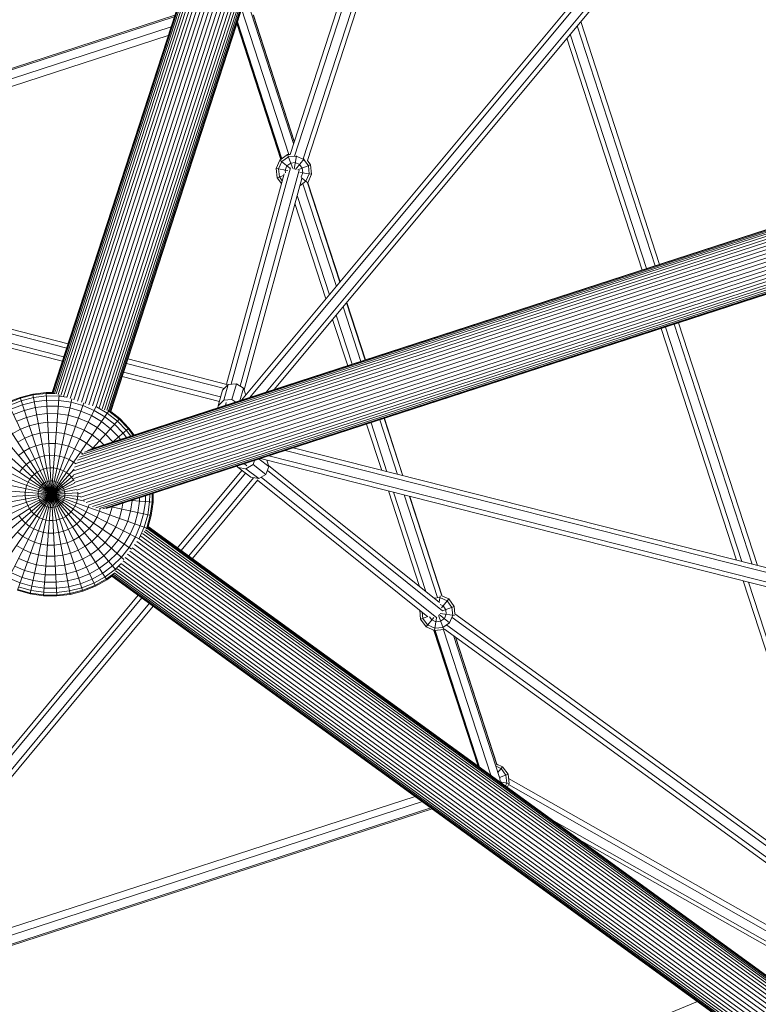
# Model space of a CAD drawing. Extents: x 1444 to 10307, y -4997 to 5423.
# Drawn here: x 4429 to 5154, y -1526 to -559 of the extents above; entities that cross this region are included whole.
import ezdxf

# ---------------------------------------------------------------- set-up
doc = ezdxf.new("R2010")
doc.units = 0
doc.header["$LTSCALE"] = 14.285714
doc.layers.add('mitat', color=7, linetype='Continuous', true_color=0x13a538)
doc.layers.add('valine', color=7, linetype='Continuous')
doc.styles.get("Standard").update_dxf_attribs({"font": 'arial.ttf', "height": 60})
doc.dimstyles.new('oma', dxfattribs={"dimtxt": 60, "dimasz": 100, "dimexe": 20, "dimexo": 20, "dimgap": 30, "dimtad": 0, "dimtih": 1, "dimtoh": 1, "dimdec": 0, "dimzin": 0, "dimdsep": 46, "dimtxsty": 'Standard', "dimcen": 0.09, "dimclrd": 256, "dimadec": 0, "dimazin": 0, "dimtfac": 1, "dimtdec": 0, "dimtofl": 0, "dimtmove": 0, "dimatfit": 3, "dimfxl": 0, "dimtolj": 1, "dimtzin": 0, "dimarcsym": 0})

# ---------------------------------------------------------------- blocks, each defined once
blk = doc.blocks.new('*D538')
at = {"layer": 'Defpoints', "color": 0, "transparency": 16777216}
for p in [(1447.72, 4402.52), (1447.72, -394.46), (10304.15, -735.56)]:
    blk.add_point(p, dxfattribs=at)
at = {"layer": 'mitat', "color": 0, "lineweight": -2, "transparency": 16777216}
for p, q in [((1447.72, -374.46), (1447.72, 4422.52)), ((10304.15, -715.56), (10304.15, 4422.52))]:
    blk.add_line(p, q, dxfattribs=at)
at = {"layer": 'mitat', "color": 104, "lineweight": -2, "true_color": 0x13a538, "transparency": 16777216}
for p, q in [((1547.72, 4402.52), (5756.33, 4402.52)), ((10204.15, 4402.52), (5995.55, 4402.52))]:
    blk.add_line(p, q, dxfattribs=at)
at = {"layer": 'mitat', "color": 104, "true_color": 0x13a538, "transparency": 16777216}
for points in [[(1547.72, 4419.18), (1547.72, 4385.85), (1447.72, 4402.52)], [(10204.15, 4419.18), (10204.15, 4385.85), (10304.15, 4402.52)]]:
    blk.add_solid(points, dxfattribs=at)
at = {"layer": 'mitat', "color": 0, "transparency": 16777216, "insert": (5875.94, 4402.52), "char_height": 60, "attachment_point": 5}
blk.add_mtext('\\A1;8856', dxfattribs=at)
blk = doc.blocks.new('*D539')
at = {"layer": 'Defpoints', "color": 0, "transparency": 16777216}
for p in [(8807.35, -559.81), (2944.66, -572.9), (8807.35, -3573.32)]:
    blk.add_point(p, dxfattribs=at)
at = {"layer": 'mitat', "color": 0, "lineweight": -2, "transparency": 16777216}
for p, q in [((8807.35, -579.81), (8807.35, -3593.32)), ((2944.66, -592.9), (2944.66, -3593.32))]:
    blk.add_line(p, q, dxfattribs=at)
at = {"layer": 'mitat', "color": 104, "lineweight": -2, "true_color": 0x13a538, "transparency": 16777216}
for p, q in [((3044.66, -3573.32), (5756.41, -3573.32)), ((8707.35, -3573.32), (5995.6, -3573.32))]:
    blk.add_line(p, q, dxfattribs=at)
at = {"layer": 'mitat', "color": 104, "true_color": 0x13a538, "transparency": 16777216}
for points in [[(3044.66, -3556.65), (3044.66, -3589.98), (2944.66, -3573.32)], [(8707.35, -3556.65), (8707.35, -3589.98), (8807.35, -3573.32)]]:
    blk.add_solid(points, dxfattribs=at)
at = {"layer": 'mitat', "color": 0, "transparency": 16777216, "insert": (5876, -3573.32), "char_height": 60, "attachment_point": 5}
blk.add_mtext('\\A1;5863', dxfattribs=at)

msp = doc.modelspace()

# ---------------------------------------------------------------- linework, layer by layer
at = {"layer": 'valine', "lineweight": 18}
for p, q in [((4460.86, -925.28), (4942.85, 558.13)), ((4461.05, -925.54), (4943.15, 558.23)), ((4461.77, -925.81), (4943.89, 558.02)), ((4463.02, -926.07), (4945.06, 557.5)), ((4946.71, 556.94), (4464.68, -926.59)), ((4948.79, 556.27), (4466.76, -927.27)), ((4469.23, -928.08), (4951.27, 555.47)), ((4954.09, 554.57), (4472.05, -929.01)), ((4957.19, 553.47), (4475.2, -929.94)), ((4960.55, 552.37), (4478.56, -931.02)), ((4482.09, -932.26), (4964.13, 551.3)), ((4967.84, 550.2), (4485.73, -933.56)), ((4971.56, 548.92), (4489.5, -934.71)), ((4493.26, -935.87), (4975.29, 547.66)), ((4978.99, 546.55), (4496.91, -937.16)), ((4982.52, 545.32), (4500.49, -938.23)), ((4985.8, 543.97), (4503.93, -939.07)), ((4989, 543.2), (4506.97, -940.33)), ((4509.75, -941.38), (4991.86, 542.42)), ((4994.33, 541.6), (4512.22, -942.17)), ((4514.36, -942.68), (4996.36, 540.76)), ((4516.06, -943.11), (4997.98, 540.11)), ((4517.21, -943.65), (4999.24, 539.87)), ((4517.94, -943.9), (4999.97, 539.65)), ((4518.24, -943.81), (5000.16, 539.4)), ((4994.22, 231.47), (4694.3, -691.42)), ((4698.51, -693), (4998.7, 230.71)), ((5007.29, 228.02), (4707.09, -695.73)), ((4711.29, -697.38), (5011.51, 226.43)), ((4646.69, -932.72), (5145.26, -333.92)), ((4654.72, -930.11), (5147.72, -338)), ((5153.27, -345.4), (4670.77, -924.89)), ((5156.2, -348.91), (4678.8, -922.28)), ((4693.21, -691.53), (4646.71, -548.42)), ((4652.47, -541.34), (4697.77, -680.74)), ((3990.41, -748.27), (4580.69, -556.47)), ((3992.69, -746.09), (4581.21, -554.87)), ((4658.13, -554.55), (4698.45, -678.65)), ((4698.47, -678.58), (4658.25, -554.81)), ((4577.49, -566.33), (3997.66, -754.73)), ((5776.08, -570), (4487.51, -988.69)), ((4489.9, -986.08), (5776.1, -568.16)), ((4492.47, -983.91), (5776.12, -566.82)), ((4495.32, -982.17), (5776.13, -566.01)), ((4498.48, -980.87), (5776.13, -565.74)), ((4641.98, -562.98), (4685.32, -696.37)), ((4642.42, -561.64), (4686.02, -695.85)), ((4686.24, -695.7), (4642.55, -561.23)), ((5052.76, -800.78), (4976.19, -565.11)), ((4979.6, -561.02), (5057.04, -799.39)), ((4010.38, -757.98), (4574.81, -574.59)), ((5776.98, -577.87), (4482.78, -998.38)), ((5776.62, -574.87), (4484.04, -994.85)), ((5776.31, -572.23), (4485.54, -991.63)), ((4965.98, -577.37), (5039.93, -804.95)), ((5044.2, -803.56), (4969.39, -573.29)), ((4481.72, -1005.89), (5777.99, -584.71)), ((5778.91, -588.33), (4481.9, -1009.76)), ((5777.37, -581.19), (4482, -1002.08)), ((5779.86, -592.09), (4482.48, -1013.64)), ((4483.48, -1017.45), (5780.83, -595.91)), ((4484.91, -1021.12), (5782.29, -599.58)), ((5783.73, -603.18), (4486.73, -1024.6)), ((5785.12, -606.65), (4488.85, -1027.83)), ((4491.32, -1030.75), (5786.69, -609.86)), ((4494.13, -1033.29), (5788.32, -612.78)), ((4497.22, -1035.4), (5789.8, -615.42)), ((4500.33, -1037.12), (5791.09, -617.73)), ((5792.22, -619.67), (4503.65, -1038.35)), ((4507.12, -1039.06), (5793.32, -621.15)), ((4510.48, -1039.3), (5794.12, -622.22)), ((5794.6, -622.87), (4513.81, -1039.02)), ((5794.77, -623.09), (4517.12, -1038.22)), ((4691.76, -691.68), (4684.39, -697.04)), ((4692.61, -693.89), (4686.22, -698.52)), ((4694.3, -691.42), (4691.76, -691.68)), ((4691.76, -691.68), (4696.99, -705.31)), ((4692.61, -693.89), (4700.45, -693.06)), ((4698.44, -705.77), (4700.5, -692.79)), ((4699.71, -706.09), (4708.11, -695.71)), ((4700.45, -693.06), (4707.66, -696.27)), ((4694.67, -704.47), (4636.6, -917.12)), ((4684.39, -697.04), (4680.69, -705.36)), ((4681.64, -714.42), (4680.69, -705.36)), ((4680.69, -705.36), (4692.02, -707.16)), ((4683.01, -705.73), (4686.22, -698.52)), ((4684.39, -697.04), (4694.19, -704.97)), ((4689.38, -706.74), (4691.23, -702.58)), ((4694.92, -699.9), (4691.23, -702.58)), ((4699.45, -699.42), (4694.92, -699.9)), ((4703.61, -701.28), (4699.45, -699.42)), ((4702.09, -706.57), (4714.5, -701.81)), ((4703.61, -701.28), (4706.28, -704.96)), ((4706.28, -704.96), (4706.76, -709.49)), ((4712.3, -702.65), (4707.66, -696.27)), ((4714.5, -701.81), (4711.29, -697.38)), ((4713.12, -710.5), (4712.3, -702.65)), ((4714.5, -701.81), (4715.45, -710.87)), ((4631.94, -917.09), (4688.37, -710.43)), ((4645.41, -919.03), (4703.36, -706.8)), ((4649.09, -922.61), (4705.76, -715.08)), ((4681.64, -714.42), (4687.95, -712)), ((4681.64, -714.42), (4685.74, -720.07)), ((4683.84, -713.58), (4683.01, -705.73)), ((4686.51, -717.25), (4683.84, -713.58)), ((4689.38, -706.74), (4689.66, -709.44)), ((4703.91, -709.04), (4715.45, -710.87)), ((4706.76, -709.49), (4705.05, -713.32)), ((4705.29, -713.96), (4711.75, -719.19)), ((4713.12, -710.5), (4709.91, -717.71)), ((4715.45, -710.87), (4711.75, -719.19)), ((4703.84, -722.12), (4709.91, -717.71)), ((4739.73, -820.97), (4706.98, -720.16)), ((4711.75, -719.19), (4711.46, -719.4)), ((4711.46, -719.4), (4743.14, -816.88)), ((4711.64, -719.26), (4743.3, -816.69)), ((4743.33, -816.65), (4711.68, -719.24)), ((4732.93, -829.15), (4701.24, -731.63)), ((4699.08, -739.55), (4729.52, -833.23)), ((4476.45, -877.29), (3989.19, -752.56)), ((4475.06, -881.57), (3980.41, -754.95)), ((3978.17, -763.67), (4472.27, -890.15)), ((4470.88, -894.44), (3984.64, -769.97)), ((4749.71, -837.12), (4767.97, -893.31)), ((4749.87, -836.92), (4768.17, -893.24)), ((4768.21, -893.23), (4749.9, -836.89)), ((4755.13, -897.48), (4739.5, -849.38)), ((4763.69, -894.7), (4746.31, -841.2)), ((4736.1, -853.47), (4750.85, -898.87)), ((5147.97, -1093.79), (5071.4, -858.12)), ((5075.68, -856.73), (5153.13, -1095.09)), ((5058.56, -862.3), (5132.5, -1089.87)), ((5137.66, -1091.17), (5062.84, -860.91)), ((4629.81, -921.19), (4533.6, -896.56)), ((4632.34, -917.19), (4534.99, -892.27)), ((4626.15, -929.54), (4530.81, -905.13)), ((4529.42, -909.42), (4624.89, -933.86)), ((4633.62, -917.39), (4628.07, -922.92)), ((4633.62, -917.39), (4629.14, -932.82)), ((4641.73, -916.66), (4633.62, -917.39)), ((4641.73, -916.66), (4637.25, -932.09)), ((4648.6, -921.08), (4641.73, -916.66)), ((4441.91, -926.74), (4429.23, -929.96)), ((4429.5, -930.78), (4442.07, -927.58)), ((4441.91, -926.74), (4454.9, -925.21)), ((4441.91, -926.74), (4478.36, -1123.39)), ((4442.07, -927.58), (4454.95, -926.06)), ((4452.29, -1124.76), (4467.81, -927.53)), ((4454.9, -925.21), (4465.37, -1124.93)), ((4454.9, -925.21), (4460.86, -925.28)), ((4463.76, -926.18), (4454.95, -926.06)), ((4628.07, -922.92), (4623.59, -938.35)), ((4645.07, -933.24), (4648.6, -921.08)), ((4650.77, -927.82), (4648.6, -921.08)), ((4417.09, -934.81), (4429.23, -929.96)), ((4417.09, -934.81), (4503.19, -1115.33)), ((4429.5, -930.78), (4417.45, -935.58)), ((4418.55, -937.89), (4430.29, -933.2)), ((4420.36, -941.68), (4431.59, -937.2)), ((4426.76, -1119.33), (4491.91, -935.33)), ((4429.23, -929.96), (4491.04, -1120.17)), ((4430.29, -933.2), (4442.53, -930.09)), ((4431.59, -937.2), (4443.3, -934.23)), ((4439.35, -1122.88), (4480.04, -931.42)), ((4442.53, -930.09), (4455.08, -928.61)), ((4455.3, -932.81), (4443.3, -934.23)), ((4455.08, -928.61), (4467.71, -928.77)), ((4467.39, -932.97), (4455.3, -932.81)), ((4479.34, -934.7), (4467.39, -932.97)), ((4474.87, -929.81), (4467.71, -928.77)), ((4479.34, -934.7), (4490.98, -937.98)), ((4623.59, -938.35), (4629.14, -932.82)), ((4637.25, -932.09), (4629.14, -932.82)), ((4630.94, -937.83), (4631.74, -934.9)), ((4637.25, -932.09), (4641.06, -934.55)), ((4403.5, -1107.48), (4516.39, -943.22)), ((4405.67, -941.2), (4514.6, -1108.94)), ((4414.74, -1114.17), (4503.95, -939.07)), ((4422.85, -946.9), (4433.37, -942.7)), ((4444.35, -939.92), (4433.37, -942.7)), ((4435.62, -949.62), (4445.68, -947.06)), ((4455.6, -938.58), (4444.35, -939.92)), ((4455.98, -945.84), (4445.68, -947.06)), ((4466.93, -938.73), (4455.6, -938.58)), ((4466.36, -945.98), (4455.98, -945.84)), ((4476.63, -947.47), (4466.36, -945.98)), ((4478.14, -940.36), (4466.93, -938.73)), ((4489.04, -943.43), (4478.14, -940.36)), ((4489.04, -943.43), (4499.45, -947.91)), ((4490.98, -937.98), (4502.08, -942.75)), ((4512.47, -948.93), (4502.08, -942.75)), ((4504.27, -939.17), (4514.85, -945.46)), ((4514.85, -945.46), (4524.77, -953.29)), ((4515.37, -942.81), (4516.29, -943.36)), ((4516.29, -943.36), (4526.48, -951.39)), ((4527.05, -950.75), (4518.24, -943.81)), ((4623.49, -940.26), (4623.59, -938.35)), ((4395.19, -949.03), (4523.68, -1099.47)), ((4435.62, -949.62), (4425.98, -953.46)), ((4438.29, -957.82), (4447.25, -955.54)), ((4447.25, -955.54), (4456.44, -954.45)), ((4465.68, -954.58), (4456.44, -954.45)), ((4474.84, -955.9), (4465.68, -954.58)), ((4474.84, -955.9), (4483.74, -958.41)), ((4476.63, -947.47), (4486.62, -950.28)), ((4486.62, -950.28), (4496.15, -954.38)), ((4496.15, -954.38), (4505.07, -959.69)), ((4499.45, -947.91), (4509.19, -953.7)), ((4500.53, -980.21), (4527.05, -950.75)), ((4509.19, -953.7), (4518.08, -960.71)), ((4512.47, -948.93), (4521.96, -956.41)), ((4521.96, -956.41), (4530.39, -965.07)), ((4533.59, -962.34), (4524.77, -953.29)), ((4526.48, -951.39), (4535.53, -960.68)), ((4536.18, -960.12), (4527.05, -950.75)), ((4769.49, -956.22), (4784.24, -1001.63)), ((4789.39, -1002.93), (4773.77, -954.83)), ((4799.71, -1005.55), (4782.32, -952.05)), ((4786.6, -950.66), (4804.86, -1006.85)), ((4786.81, -950.59), (4805.11, -1006.91)), ((4805.15, -1006.92), (4786.84, -950.58)), ((4385.82, -958.16), (4531.29, -1089.13)), ((4429.69, -961.25), (4421.62, -965.77)), ((4438.29, -957.82), (4429.69, -961.25)), ((4449.04, -965.21), (4441.32, -967.17)), ((4456.95, -964.28), (4449.04, -965.21)), ((4456.95, -964.28), (4464.91, -964.38)), ((4472.79, -965.52), (4464.91, -964.38)), ((4472.79, -965.52), (4480.46, -967.68)), ((4492.24, -962.06), (4483.74, -958.41)), ((4500.19, -966.79), (4492.24, -962.06)), ((4513.22, -966.11), (4505.07, -959.69)), ((4513.22, -966.11), (4520.46, -973.54)), ((4525.99, -968.82), (4518.08, -960.71)), ((4520.11, -973.85), (4536.18, -960.12)), ((4533.66, -969.44), (4530.39, -965.07)), ((4537.87, -968.07), (4533.59, -962.34)), ((4535.53, -960.68), (4540.43, -967.24)), ((4541.29, -966.97), (4536.18, -960.12)), ((4377.72, -968.43), (4538.59, -1078.99)), ((4426.98, -974.01), (4433.93, -970.12)), ((4441.32, -967.17), (4433.93, -970.12)), ((4444.69, -977.52), (4451.02, -975.91)), ((4451.02, -975.91), (4457.52, -975.14)), ((4457.52, -975.14), (4464.06, -975.22)), ((4464.06, -975.22), (4470.53, -976.16)), ((4476.83, -977.94), (4470.53, -976.16)), ((4487.77, -970.83), (4480.46, -967.68)), ((4487.77, -970.83), (4494.62, -974.9)), ((4500.87, -979.83), (4494.62, -974.9)), ((4507.45, -972.52), (4500.19, -966.79)), ((4507.45, -972.52), (4511.48, -976.65)), ((4520.46, -973.54), (4520.58, -973.69)), ((4525.99, -968.82), (4527.86, -971.33)), ((4598.8, -979.98), (4626.56, -970.96)), ((4371.04, -979.67), (4546.13, -1068.89)), ((4432.9, -983.13), (4427.66, -987.05)), ((4432.9, -983.13), (4438.61, -979.94)), ((4444.69, -977.52), (4438.61, -979.94)), ((4476.83, -977.94), (4482.84, -980.52)), ((4488.46, -983.86), (4482.84, -980.52)), ((4490.57, -985.53), (4488.46, -983.86)), ((4501.07, -980.03), (4500.87, -979.83)), ((4552.15, -995.14), (4602.14, -978.89)), ((5420.59, -1167.5), (4689.41, -982.24)), ((4697.44, -979.63), (5420.51, -1162.84)), ((4365.87, -991.69), (4553.75, -1058.22)), ((4439.29, -992.97), (4435.28, -995.97)), ((4443.66, -990.53), (4439.29, -992.97)), ((4443.66, -990.53), (4448.31, -988.67)), ((4448.31, -988.67), (4453.16, -987.44)), ((4453.16, -987.44), (4458.13, -986.85)), ((4458.13, -986.85), (4463.14, -986.92)), ((4463.14, -986.92), (4468.09, -987.64)), ((4468.09, -987.64), (4472.91, -989)), ((4477.51, -990.97), (4472.91, -989)), ((4481.81, -993.53), (4477.51, -990.97)), ((4483.93, -995.2), (4481.81, -993.53)), ((4651.94, -997.08), (4649.58, -995.18)), ((4659.53, -991.95), (4657.95, -995.96)), ((4663.83, -990.55), (4673.55, -997.93)), ((4665.33, -990.07), (5419.99, -1181.28)), ((4673.55, -997.93), (4671.52, -991.64)), ((4673.35, -987.46), (5420.66, -1176.81)), ((4362.32, -1004.28), (4492.72, -1031.99)), ((4393.22, -1099.38), (4482.37, -1000.37)), ((4428.6, -1003.39), (4431.7, -999.46)), ((4431.7, -999.46), (4435.28, -995.97)), ((4443.33, -1005.39), (4446.04, -1003.36)), ((4446.04, -1003.36), (4448.99, -1001.71)), ((4452.14, -1000.45), (4448.99, -1001.71)), ((4455.42, -999.62), (4452.14, -1000.45)), ((4458.78, -999.22), (4455.42, -999.62)), ((4462.17, -999.27), (4458.78, -999.22)), ((4465.52, -999.75), (4462.17, -999.27)), ((4465.52, -999.75), (4468.78, -1000.67)), ((4468.78, -1000.67), (4471.89, -1002.01)), ((4471.89, -1002.01), (4474.8, -1003.74)), ((4477.45, -1005.83), (4474.8, -1003.74)), ((4583.86, -1077.69), (4646.89, -1001.64)), ((4650.48, -1004.36), (4587.51, -1080.34)), ((4642.2, -997.58), (4643.2, -998.84)), ((4643.2, -998.84), (4650.94, -1000.1)), ((4643.2, -998.84), (4655.81, -1008.41)), ((4657.95, -995.96), (4650.94, -1000.1)), ((4663.55, -1009.67), (4650.94, -1000.1)), ((4670.56, -1005.53), (4657.95, -995.96)), ((4670.56, -1005.53), (4673.55, -997.93)), ((4672.07, -1001.69), (4843.96, -1139.52)), ((4841.04, -1131.41), (4673.19, -996.82)), ((4369.88, -1068.12), (4482.67, -1014.32)), ((4376.27, -1079.53), (4482.09, -1010.81)), ((4384.1, -1090.01), (4481.76, -1006.6)), ((4437.08, -1013.32), (4435.74, -1016.43)), ((4438.81, -1010.41), (4437.08, -1013.32)), ((4440.9, -1007.75), (4438.81, -1010.41)), ((4440.9, -1007.75), (4443.33, -1005.39)), ((4451.66, -1015.14), (4453.03, -1014.12)), ((4454.52, -1013.29), (4453.03, -1014.12)), ((4454.52, -1013.29), (4456.1, -1012.65)), ((4457.76, -1012.23), (4456.1, -1012.65)), ((4457.76, -1012.23), (4459.45, -1012.03)), ((4461.16, -1012.06), (4459.45, -1012.03)), ((4462.85, -1012.3), (4461.16, -1012.06)), ((4462.85, -1012.3), (4464.49, -1012.76)), ((4466.06, -1013.44), (4464.49, -1012.76)), ((4467.53, -1014.31), (4466.06, -1013.44)), ((4468.87, -1015.37), (4467.53, -1014.31)), ((4479.82, -1008.26), (4477.45, -1005.83)), ((4481.84, -1010.97), (4479.82, -1008.26)), ((4481.84, -1010.97), (4482.22, -1011.65)), ((4658.45, -1008.84), (4594.8, -1085.64)), ((4598.45, -1088.29), (4662.59, -1010.9)), ((4655.81, -1008.41), (4663.55, -1009.67)), ((4829.65, -1145.36), (4662.35, -1011.19)), ((4663.55, -1009.67), (4670.56, -1005.53)), ((4665.91, -1008.28), (4838.29, -1146.52)), ((4360.27, -1030.3), (4486.29, -1023.7)), ((4360.44, -1017.22), (4488.52, -1027.3)), ((4361.81, -1043.29), (4484.69, -1020.52)), ((4365.03, -1055.97), (4483.49, -1017.48)), ((4434.33, -1023.04), (4434.29, -1026.42)), ((4434.82, -1019.69), (4434.33, -1023.04)), ((4434.82, -1019.69), (4435.74, -1016.43)), ((4447.12, -1024.04), (4447.1, -1025.75)), ((4447.37, -1022.35), (4447.12, -1024.04)), ((4447.37, -1022.35), (4447.83, -1020.71)), ((4448.51, -1019.14), (4447.83, -1020.71)), ((4449.38, -1017.68), (4448.51, -1019.14)), ((4449.38, -1017.68), (4450.44, -1016.33)), ((4450.44, -1016.33), (4451.66, -1015.14)), ((4470.06, -1016.59), (4468.87, -1015.37)), ((4470.06, -1016.59), (4471.08, -1017.96)), ((4471.08, -1017.96), (4471.92, -1019.45)), ((4471.92, -1019.45), (4472.55, -1021.04)), ((4472.97, -1022.69), (4472.55, -1021.04)), ((4472.97, -1022.69), (4473.17, -1024.39)), ((4473.15, -1026.09), (4473.17, -1024.39)), ((4485.98, -1023.71), (4485.89, -1022.91)), ((4485.98, -1023.71), (4485.94, -1027.1)), ((4559.08, -1024.59), (4558.98, -1032.85)), ((4559.83, -1032.91), (4559.94, -1024.31)), ((4790.81, -1021.86), (4821.25, -1115.55)), ((4827.65, -1120.68), (4795.97, -1023.17)), ((4434.69, -1029.79), (4434.29, -1026.42)), ((4434.69, -1029.79), (4435.52, -1033.07)), ((4435.52, -1033.07), (4436.78, -1036.21)), ((4447.3, -1027.45), (4447.1, -1025.75)), ((4447.3, -1027.45), (4447.72, -1029.1)), ((4447.72, -1029.1), (4448.36, -1030.69)), ((4448.36, -1030.69), (4449.19, -1032.18)), ((4449.19, -1032.18), (4450.21, -1033.55)), ((4451.4, -1034.77), (4450.21, -1033.55)), ((4468.61, -1034.99), (4469.84, -1033.8)), ((4470.89, -1032.46), (4469.84, -1033.8)), ((4471.77, -1030.99), (4470.89, -1032.46)), ((4471.77, -1030.99), (4472.44, -1029.43)), ((4472.44, -1029.43), (4472.9, -1027.78)), ((4473.15, -1026.09), (4472.9, -1027.78)), ((4483.2, -1036.82), (4484.53, -1033.71)), ((4485.45, -1030.45), (4484.53, -1033.71)), ((4485.45, -1030.45), (4485.94, -1027.1)), ((4530.14, -1033.99), (4529.3, -1039.77)), ((4539.23, -1031.29), (4537.74, -1041.56)), ((4538.59, -1031.24), (4559.83, -1032.91)), ((4539.23, -1031.04), (4539.23, -1031.29)), ((4544.85, -1043.07), (4546.47, -1031.86)), ((4546.47, -1031.86), (4546.51, -1028.67)), ((4552.24, -1032.32), (4550.51, -1044.28)), ((4552.31, -1026.79), (4552.24, -1032.32)), ((4554.62, -1045.15), (4556.43, -1032.65)), ((4556.43, -1032.65), (4556.53, -1025.42)), ((4557.11, -1045.68), (4558.98, -1032.85)), ((4559.83, -1032.91), (4557.95, -1045.86)), ((4839, -1126.49), (4806.28, -1025.78)), ((4811.44, -1027.09), (4843.21, -1124.88)), ((4811.68, -1027.15), (4843.47, -1124.99)), ((4843.52, -1125.01), (4811.73, -1027.16)), ((4436.78, -1036.21), (4438.43, -1039.16)), ((4440.46, -1041.88), (4438.43, -1039.16)), ((4442.82, -1044.3), (4440.46, -1041.88)), ((4452.74, -1035.83), (4451.4, -1034.77)), ((4454.21, -1036.7), (4452.74, -1035.83)), ((4455.78, -1037.37), (4454.21, -1036.7)), ((4455.78, -1037.37), (4457.42, -1037.84)), ((4459.11, -1038.08), (4457.42, -1037.84)), ((4459.11, -1038.08), (4460.82, -1038.1)), ((4460.82, -1038.1), (4462.52, -1037.9)), ((4462.52, -1037.9), (4464.17, -1037.48)), ((4464.17, -1037.48), (4465.76, -1036.85)), ((4467.25, -1036.02), (4465.76, -1036.85)), ((4468.61, -1034.99), (4467.25, -1036.02)), ((4479.37, -1042.39), (4476.95, -1044.75)), ((4479.37, -1042.39), (4481.47, -1039.73)), ((4481.47, -1039.73), (4483.2, -1036.82)), ((4491.67, -1046.74), (4494.23, -1042.44)), ((4496.21, -1037.84), (4494.23, -1042.44)), ((4496.21, -1037.84), (4496.96, -1035.2)), ((4504.69, -1047.77), (4507.27, -1041.76)), ((4507.27, -1041.76), (4508.02, -1039.1)), ((4517.52, -1045.39), (4519.68, -1037.73)), ((4519.05, -1037.59), (4557.95, -1045.86)), ((4519.73, -1037.37), (4519.68, -1037.73)), ((4526.79, -1048.67), (4529.3, -1039.77)), ((4534.92, -1051.55), (4537.74, -1041.56)), ((4541.77, -1053.98), (4544.85, -1043.07)), ((4431.04, -1049.92), (4428.04, -1045.91)), ((4434.53, -1053.51), (4431.04, -1049.92)), ((4438.46, -1056.61), (4434.53, -1053.51)), ((4445.48, -1046.4), (4442.82, -1044.3)), ((4445.48, -1046.4), (4448.39, -1048.13)), ((4451.5, -1049.47), (4448.39, -1048.13)), ((4454.76, -1050.38), (4451.5, -1049.47)), ((4458.11, -1050.87), (4454.76, -1050.38)), ((4458.11, -1050.87), (4461.49, -1050.91)), ((4464.85, -1050.52), (4461.49, -1050.91)), ((4468.13, -1049.68), (4464.85, -1050.52)), ((4468.13, -1049.68), (4471.28, -1048.43)), ((4471.28, -1048.43), (4474.23, -1046.77)), ((4476.95, -1044.75), (4474.23, -1046.77)), ((4488.58, -1050.68), (4484.99, -1054.17)), ((4491.67, -1046.74), (4488.58, -1050.68)), ((4497.29, -1058.53), (4501.34, -1053.39)), ((4501.34, -1053.39), (4504.69, -1047.77)), ((4510.31, -1059.55), (4514.38, -1052.71)), ((4517.52, -1045.39), (4514.38, -1052.71)), ((4526.79, -1048.67), (4523.14, -1057.17)), ((4534.92, -1051.55), (4530.82, -1061.09)), ((4550.51, -1044.28), (4547.23, -1055.91)), ((4554.62, -1045.15), (4551.19, -1057.31)), ((4553.59, -1058.16), (4557.11, -1045.68)), ((4554.91, -1056.65), (4557.95, -1045.86)), ((4431.82, -1066.27), (4426.68, -1062.23)), ((4438.46, -1056.61), (4442.76, -1059.17)), ((4442.76, -1059.17), (4447.36, -1061.14)), ((4452.18, -1062.5), (4447.36, -1061.14)), ((4452.18, -1062.5), (4457.13, -1063.22)), ((4457.13, -1063.22), (4462.14, -1063.28)), ((4467.11, -1062.7), (4462.14, -1063.28)), ((4471.96, -1061.46), (4467.11, -1062.7)), ((4471.96, -1061.46), (4476.61, -1059.61)), ((4476.61, -1059.61), (4480.98, -1057.16)), ((4480.98, -1057.16), (4484.99, -1054.17)), ((4487.37, -1067), (4492.61, -1063.09)), ((4497.29, -1058.53), (4492.61, -1063.09)), ((4510.31, -1059.55), (4505.38, -1065.8)), ((4518.41, -1065.12), (4523.14, -1057.17)), ((4525.52, -1070), (4530.82, -1061.09)), ((4541.77, -1053.98), (4537.3, -1064.39)), ((4547.23, -1055.91), (4542.45, -1067.01)), ((4551.19, -1057.31), (4546.33, -1068.62)), ((5813.18, -1978.54), (4551.01, -1061.52)), ((5814.32, -1976.66), (4552.43, -1059.85)), ((4553.59, -1058.16), (4553.17, -1059.15)), ((4553.56, -1058.5), (5815.25, -1975.18)), ((5816.13, -1974.25), (4554.17, -1057.38)), ((4554.61, -1056.75), (5816.59, -1973.64)), ((5816.6, -1973.32), (4554.91, -1056.65)), ((4431.82, -1066.27), (4437.44, -1069.62)), ((4437.44, -1069.62), (4443.45, -1072.2)), ((4443.45, -1072.2), (4449.74, -1073.98)), ((4475.59, -1072.62), (4469.25, -1074.23)), ((4481.66, -1070.2), (4475.59, -1072.62)), ((4487.37, -1067), (4481.66, -1070.2)), ((4493.29, -1076.12), (4499.67, -1071.36)), ((4505.38, -1065.8), (4499.67, -1071.36)), ((4512.68, -1072.38), (4506.06, -1078.84)), ((4512.68, -1072.38), (4518.41, -1065.12)), ((4525.52, -1070), (4519.09, -1078.15)), ((4531.51, -1074.12), (4537.3, -1064.39)), ((4542.45, -1067.01), (4536.28, -1077.4)), ((5805.8, -1988.48), (4543.82, -1071.6)), ((5807.66, -1985.46), (4546.12, -1068.9)), ((5809.8, -1982.96), (4547.84, -1066.09)), ((5811.66, -1980.65), (4549.47, -1063.61)), ((4432.5, -1079.31), (4425.66, -1075.24)), ((4439.82, -1082.45), (4432.5, -1079.31)), ((4447.48, -1084.61), (4439.82, -1082.45)), ((4456.21, -1074.91), (4449.74, -1073.98)), ((4456.21, -1074.91), (4462.75, -1075)), ((4462.75, -1075), (4469.25, -1074.23)), ((4478.95, -1082.97), (4486.34, -1080.01)), ((4493.29, -1076.12), (4486.34, -1080.01)), ((4506.06, -1078.84), (4498.65, -1084.37)), ((4511.66, -1085.4), (4519.09, -1078.15)), ((4531.51, -1074.12), (4524.49, -1083.02)), ((4528.79, -1086.89), (4536.28, -1077.4)), ((5799.06, -1997.85), (4537, -1080.91)), ((5801.33, -1994.63), (4539.36, -1077.76)), ((4541.56, -1074.57), (5803.68, -1991.56)), ((4428.03, -1088.07), (4436.53, -1091.72)), ((4436.53, -1091.72), (4445.43, -1094.23)), ((4455.36, -1085.76), (4447.48, -1084.61)), ((4455.36, -1085.76), (4463.32, -1085.86)), ((4463.32, -1085.86), (4471.23, -1084.93)), ((4471.23, -1084.93), (4478.95, -1082.97)), ((4481.99, -1092.32), (4473.02, -1094.6)), ((4490.58, -1088.89), (4481.99, -1092.32)), ((4490.58, -1088.89), (4498.65, -1084.37)), ((4503.35, -1091.6), (4494.29, -1096.68)), ((4503.35, -1091.6), (4511.66, -1085.4)), ((4507.3, -1097.7), (4516.38, -1090.92)), ((4524.49, -1083.02), (4516.38, -1090.92)), ((4528.79, -1086.89), (4520.14, -1095.32)), ((5792.18, -2007.11), (4530.32, -1090.32)), ((5794.44, -2004.13), (4532.45, -1087.25)), ((5796.8, -2001.07), (4534.64, -1084.05)), ((4424.12, -1095.76), (4433.65, -1099.85)), ((4433.65, -1099.85), (4443.64, -1102.67)), ((4454.59, -1095.56), (4445.43, -1094.23)), ((4463.84, -1095.68), (4454.59, -1095.56)), ((4473.02, -1094.6), (4463.84, -1095.68)), ((4484.65, -1100.52), (4474.59, -1103.08)), ((4494.29, -1096.68), (4484.65, -1100.52)), ((4497.42, -1103.23), (4507.3, -1097.7)), ((4510.45, -1102.55), (4520.14, -1095.32)), ((4522.87, -1098.52), (4512.74, -1106.08)), ((4528.05, -1093.47), (4522.87, -1098.52)), ((5784.96, -2017.17), (4522.99, -1100.29)), ((5786.49, -2015.07), (4524.51, -1098.18)), ((5788.25, -2012.68), (4526.24, -1095.78)), ((5790.1, -2009.97), (4528.24, -1093.18)), ((4418.19, -1107.39), (4429.3, -1112.16)), ((4431.23, -1106.7), (4420.82, -1102.23)), ((4431.23, -1106.7), (4442.13, -1109.78)), ((4453.34, -1111.4), (4442.13, -1109.78)), ((4453.91, -1104.16), (4443.64, -1102.67)), ((4464.67, -1111.55), (4453.34, -1111.4)), ((4464.29, -1104.3), (4453.91, -1104.16)), ((4464.29, -1104.3), (4474.59, -1103.08)), ((4464.67, -1111.55), (4475.92, -1110.22)), ((4475.92, -1110.22), (4486.9, -1107.43)), ((4497.42, -1103.23), (4486.9, -1107.43)), ((4499.91, -1108.46), (4488.69, -1112.93)), ((4499.91, -1108.46), (4510.45, -1102.55)), ((4501.72, -1112.25), (4512.74, -1106.08)), ((4502.82, -1114.55), (4514.13, -1108.22)), ((4514.6, -1108.94), (4503.19, -1115.33)), ((4521.2, -1102.94), (4514.13, -1108.22)), ((4514.6, -1108.94), (4519.38, -1105.37)), ((5781.55, -2022.07), (4519.37, -1105.05)), ((4519.38, -1105.37), (5781.25, -2022.17)), ((4519.8, -1104.41), (5782.02, -2021.47)), ((4520.66, -1103.47), (5782.66, -2020.36)), ((4521.7, -1102.07), (5783.67, -2018.94)), ((5139.08, -1110.1), (5237.93, -1414.36)), ((5241.87, -1411.89), (5144.23, -1111.41)), ((4439.35, -1122.88), (4426.76, -1119.33)), ((4439.52, -1122.05), (4427.04, -1118.53)), ((4440.05, -1119.55), (4427.89, -1116.12)), ((4429.3, -1112.16), (4440.93, -1115.44)), ((4440.05, -1119.55), (4452.56, -1121.36)), ((4440.93, -1115.44), (4452.89, -1117.17)), ((4452.89, -1117.17), (4464.97, -1117.33)), ((4476.97, -1115.91), (4464.97, -1117.33)), ((4477.74, -1120.04), (4465.19, -1121.53)), ((4476.97, -1115.91), (4488.69, -1112.93)), ((4489.99, -1116.93), (4477.74, -1120.04)), ((4490.77, -1119.36), (4478.2, -1122.55)), ((4491.04, -1120.17), (4478.36, -1123.39)), ((4501.72, -1112.25), (4489.99, -1116.93)), ((4490.77, -1119.36), (4502.82, -1114.55)), ((4503.19, -1115.33), (4491.04, -1120.17)), ((4548.95, -1126.86), (4223.78, -1519.19)), ((4545.3, -1124.21), (4224.99, -1510.68)), ((4439.35, -1122.88), (4452.29, -1124.76)), ((4452.36, -1123.91), (4439.52, -1122.05)), ((4452.29, -1124.76), (4465.37, -1124.93)), ((4465.33, -1124.08), (4452.36, -1123.91)), ((4465.19, -1121.53), (4452.56, -1121.36)), ((4465.33, -1124.08), (4478.2, -1122.55)), ((4465.37, -1124.93), (4478.36, -1123.39)), ((4835.67, -1127.11), (4841.29, -1126.51)), ((4840.57, -1131.04), (4841.54, -1124.92)), ((4841.29, -1126.51), (4848.5, -1129.72)), ((4842.83, -1136.73), (4849.98, -1127.89)), ((4849.98, -1127.89), (4843.21, -1124.88)), ((4848.5, -1129.72), (4853.14, -1136.11)), ((4849.98, -1127.89), (4855.34, -1135.26)), ((4230.77, -1524.86), (4556.25, -1132.16)), ((4239.04, -1521.94), (4559.9, -1134.81)), ((4822.48, -1147.88), (4821.53, -1138.84)), ((4841.58, -1133.45), (4844.44, -1134.73)), ((4843.79, -1139.69), (4855.34, -1135.26)), ((4847.12, -1138.42), (4844.44, -1134.73)), ((4847.6, -1142.95), (4847.12, -1138.42)), ((4853.96, -1143.95), (4853.14, -1136.11)), ((4855.34, -1135.26), (4856.11, -1142.63)), ((4822.48, -1147.88), (4829.45, -1145.2)), ((4822.48, -1147.88), (4827.83, -1155.25)), ((4824.68, -1147.03), (4824.03, -1140.85)), ((4829.31, -1153.41), (4824.68, -1147.03)), ((4827.83, -1155.25), (4835.31, -1146.01)), ((4831.2, -1145.42), (4833.37, -1148.41)), ((4833.29, -1148.3), (4833.29, -1148.3)), ((4837.53, -1150.26), (4833.37, -1148.41)), ((4836.15, -1158.95), (4838.13, -1146.49)), ((4842.06, -1149.78), (4837.53, -1150.26)), ((4839.91, -1144.17), (4845.21, -1158)), ((4840.75, -1143.06), (4850.96, -1151.33)), ((4841.64, -1142), (4855.56, -1144.21)), ((4845.75, -1147.11), (4842.06, -1149.78)), ((4845.75, -1147.11), (4847.6, -1142.95)), ((4853.96, -1143.95), (4850.75, -1151.16)), ((4853.27, -1146.13), (5639.03, -1717.08)), ((5641.88, -1713.58), (4856.11, -1142.63)), ((4827.83, -1155.25), (4836.15, -1158.95)), ((4829.31, -1153.41), (4836.52, -1156.62)), ((4835.53, -1158.68), (4878.86, -1292.01)), ((4845.21, -1158), (4836.15, -1158.95)), ((4880, -1292.84), (4836.48, -1158.92)), ((4844.37, -1155.8), (4836.52, -1156.62)), ((4836.74, -1158.89), (4880.35, -1293.09)), ((4844.37, -1155.8), (4850.75, -1151.16)), ((4844.79, -1158.04), (4891.24, -1301.01)), ((4845.93, -1157.48), (4845.21, -1158)), ((5631, -1727.93), (4845.93, -1157.48)), ((5633.81, -1724.41), (4848.04, -1153.45)), ((4854.75, -1163.89), (4900.03, -1303.25)), ((4856.53, -1165.19), (4897.44, -1291.1)), ((4897.4, -1290.84), (4856.59, -1165.23)), ((4901.49, -1294.39), (4896.42, -1292.13)), ((4897.11, -1289.95), (4902.97, -1292.56)), ((4898.39, -1298.21), (4902.97, -1292.56)), ((4901.49, -1294.39), (4906.13, -1300.77)), ((4902.97, -1292.56), (4908.33, -1299.93)), ((4900.11, -1303.08), (4899.86, -1302.74)), ((4899.99, -1303.13), (4908.33, -1299.93)), ((4900.59, -1307.61), (4900.11, -1303.08)), ((4906.13, -1300.77), (4906.95, -1308.62)), ((4908.33, -1299.93), (4909.28, -1308.99)), ((5205.24, -1472.5), (4908.78, -1304.22)), ((4900.25, -1307.56), (4909.28, -1308.99)), ((4900.59, -1307.61), (4900.53, -1307.76)), ((4906.95, -1308.62), (4905.67, -1311.5)), ((4909.28, -1308.99), (4907.56, -1312.86)), ((4908.75, -1310.18), (5205.85, -1478.82)), ((4253.1, -1504.98), (4817.14, -1321.71)), ((4832.55, -1332.9), (4242.44, -1524.64)), ((4244.72, -1515.08), (4824.16, -1326.81)), ((4833.91, -1333.89), (4245.36, -1525.12)), ((5199.75, -1485.66), (4951.26, -1344.61)), ((5192.63, -1485.95), (4978.46, -1364.38)), ((3810.77, -2053.32), (5094.23, -1523.02))]:
    msp.add_line(p, q, dxfattribs=at)
msp.add_circle((5875.94, -565.01), 4431.5, dxfattribs=at)

# ---------------------------------------------------------------- dimensions: what is measured, and where the dimension line sits
at = {"layer": 'mitat'}
dim = msp.add_linear_dim(base=(1447.72, 4402.52), p1=(10304.15, -735.56), p2=(1447.72, -394.46), dimstyle='oma', dxfattribs=at)
dim.commit()
dim.dimension.update_dxf_attribs({"geometry": '*D538', "text_midpoint": (5875.94, 4402.52)})
dim = msp.add_linear_dim(base=(8807.35, -3573.32), p1=(2944.66, -572.9), p2=(8807.35, -559.81), dimstyle='oma', dxfattribs=at)
dim.commit()
dim.dimension.update_dxf_attribs({"geometry": '*D539', "text_midpoint": (5876, -3573.32), "dimtype": 160})

doc.saveas('drawing.dxf')
